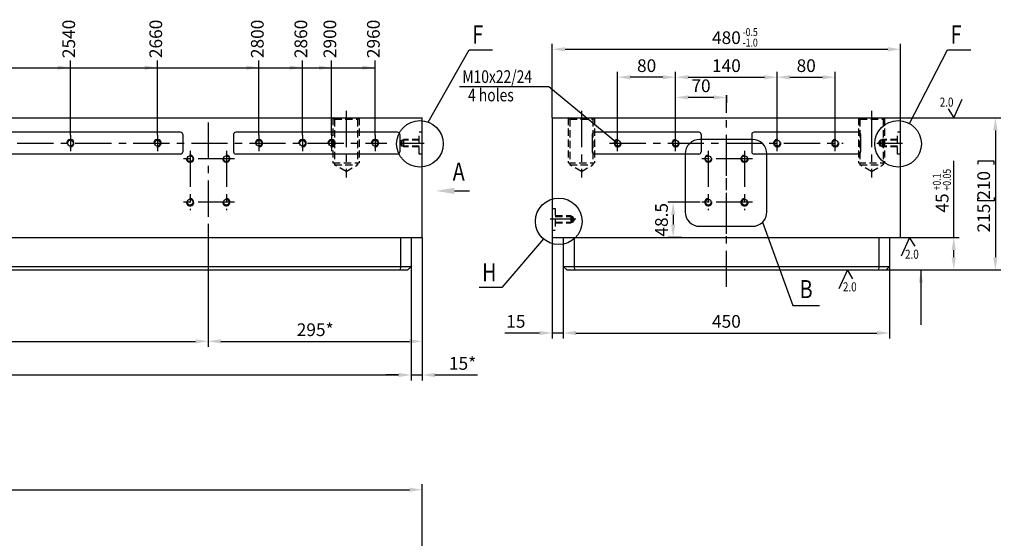
# Model space of a CAD drawing. Units: millimetres. Extents: x 490 to 4526, y 1340 to 3846.
# Drawn here: x 3169 to 4526, y 3094 to 3809 of the extents above; entities that cross this region are included whole.
import ezdxf

# ---------------------------------------------------------------- set-up
doc = ezdxf.new("R2010")
doc.units = ezdxf.units.MM
doc.header["$LTSCALE"] = 40
doc.header["$PDMODE"] = 35
doc.linetypes.add('CENTER', pattern=[2, 1.25, -0.25, 0.25, -0.25])
doc.linetypes.add('HIDDEN', pattern=[0.375, 0.25, -0.125])
for name, color, linetype in [('CENTER-BRACKET 01', 3, 'CENTER'), ('CENTER-YOKE', 3, 'CENTER'), ('DIM', 7, 'Continuous'), ('HIDDEN-YOKE', 5, 'HIDDEN'), ('TEXT-ENGLISH', 6, 'Continuous'), ('TREAD', 7, 'Continuous'), ('YOKE', 1, 'Continuous')]:
    doc.layers.add(name, color=color, linetype=linetype)
doc.styles.add('A', font='romans.shx', dxfattribs={"width": 0.8})
doc.dimstyles.new('1-5', dxfattribs={"dimscale": 5, "dimtxt": 3.5, "dimasz": 3.5, "dimexe": 1.5, "dimexo": 0, "dimgap": 1, "dimtad": 1, "dimdec": 1, "dimdsep": 46, "dimtxsty": 'A', "dimcen": 0, "dimclrt": 256, "dimadec": 1, "dimazin": 2, "dimtfac": 1, "dimtdec": 1, "dimtmove": 0, "dimatfit": 3, "dimfxl": 0, "dimarcsym": 0})

# ---------------------------------------------------------------- blocks, each defined once
blk = doc.blocks.new('*D3')
at = {"layer": 'Defpoints', "color": 0}
for p in [(648.5, 3468.9), (3708.5, 3468.9), (3708.5, 3319)]:
    blk.add_point(p, dxfattribs=at)
at = {"layer": 'DIM', "color": 0, "lineweight": -2}
for p, q in [((648.5, 3468.9), (648.5, 3311.5)), ((3708.5, 3468.9), (3708.5, 3311.5)), ((666, 3319), (3691, 3319))]:
    blk.add_line(p, q, dxfattribs=at)
at = {"layer": 'DIM', "color": 0}
for points in [[(666, 3321.9), (666, 3316.1), (648.5, 3319)], [(3691, 3321.9), (3691, 3316.1), (3708.5, 3319)]]:
    blk.add_solid(points, dxfattribs=at)
at = {"layer": 'DIM', "insert": (2178.5, 3332.7), "char_height": 17.5, "attachment_point": 5, "style": 'A'}
blk.add_mtext('3060', dxfattribs=at)
blk = doc.blocks.new('*D6')
at = {"layer": 'Defpoints', "color": 0}
for p in [(4382.9, 3673.9), (4362.9, 3463.9), (4513.7, 3463.9)]:
    blk.add_point(p, dxfattribs=at)
at = {"layer": 'DIM', "color": 0, "lineweight": -2}
for p, q in [((4382.9, 3673.9), (4521.2, 3673.9)), ((4513.7, 3656.4), (4513.7, 3481.4)), ((4362.9, 3463.9), (4521.2, 3463.9))]:
    blk.add_line(p, q, dxfattribs=at)
at = {"layer": 'DIM', "color": 0}
for points in [[(4510.7, 3656.4), (4516.6, 3656.4), (4513.7, 3673.9)], [(4510.7, 3481.4), (4516.6, 3481.4), (4513.7, 3463.9)]]:
    blk.add_solid(points, dxfattribs=at)
at = {"layer": 'DIM', "insert": (4499.9, 3558), "char_height": 17.5, "attachment_point": 5, "rotation": 90, "style": 'A'}
blk.add_mtext('215 210', dxfattribs=at)
blk = doc.blocks.new('*D7')
at = {"layer": 'Defpoints', "color": 0}
for p in [(4382.9, 3508.9), (4456.3, 3508.9), (4367.9, 3463.9)]:
    blk.add_point(p, dxfattribs=at)
at = {"layer": 'DIM', "color": 0, "lineweight": -2}
for p, q in [((4456.3, 3508.9), (4456.3, 3572.6)), ((4382.9, 3508.9), (4463.8, 3508.9)), ((4456.3, 3481.4), (4456.3, 3491.4)), ((4367.9, 3463.9), (4463.8, 3463.9))]:
    blk.add_line(p, q, dxfattribs=at)
at = {"layer": 'DIM', "color": 0}
for points in [[(4453.4, 3491.4), (4459.2, 3491.4), (4456.3, 3508.9)], [(4453.4, 3481.4), (4459.2, 3481.4), (4456.3, 3463.9)]]:
    blk.add_solid(points, dxfattribs=at)
at = {"layer": 'DIM', "insert": (4442.6, 3556.3), "char_height": 17.5, "attachment_point": 5, "rotation": 90, "style": 'A'}
blk.add_mtext('45', dxfattribs=at)
blk = doc.blocks.new('*D8')
at = {"layer": 'Defpoints', "color": 0}
for p in [(3917.9, 3468.9), (4367.9, 3468.9), (4367.9, 3376.9)]:
    blk.add_point(p, dxfattribs=at)
at = {"layer": 'DIM', "color": 0, "lineweight": -2}
for p, q in [((3917.9, 3468.9), (3917.9, 3369.4)), ((4367.9, 3468.9), (4367.9, 3369.4)), ((3935.4, 3376.9), (4350.4, 3376.9))]:
    blk.add_line(p, q, dxfattribs=at)
at = {"layer": 'DIM', "color": 0}
for points in [[(3935.4, 3379.9), (3935.4, 3374), (3917.9, 3376.9)], [(4350.4, 3379.9), (4350.4, 3374), (4367.9, 3376.9)]]:
    blk.add_solid(points, dxfattribs=at)
at = {"layer": 'DIM', "insert": (4142.9, 3390.7), "char_height": 17.5, "attachment_point": 5, "style": 'A'}
blk.add_mtext('450', dxfattribs=at)
blk = doc.blocks.new('*D9')
at = {"layer": 'Defpoints', "color": 0}
for p in [(3902.9, 3508.9), (3917.9, 3468.9), (3917.9, 3376.9)]:
    blk.add_point(p, dxfattribs=at)
at = {"layer": 'DIM', "color": 0, "lineweight": -2}
for p, q in [((3902.9, 3508.9), (3902.9, 3369.4)), ((3917.9, 3468.9), (3917.9, 3369.4)), ((3885.4, 3376.9), (3837.3, 3376.9)), ((3917.9, 3376.9), (3902.9, 3376.9)), ((3935.4, 3376.9), (3952.9, 3376.9))]:
    blk.add_line(p, q, dxfattribs=at)
at = {"layer": 'DIM', "color": 0}
for points in [[(3885.4, 3379.9), (3885.4, 3374), (3902.9, 3376.9)], [(3935.4, 3379.9), (3935.4, 3374), (3917.9, 3376.9)]]:
    blk.add_solid(points, dxfattribs=at)
at = {"layer": 'DIM', "insert": (3852.6, 3390.7), "char_height": 17.5, "attachment_point": 5, "style": 'A'}
blk.add_mtext('15', dxfattribs=at)
blk = doc.blocks.new('*D75')
at = {"layer": 'Defpoints', "color": 0}
for p in [(4382.9, 3768.4), (3902.9, 3673.9), (4382.9, 3673.9)]:
    blk.add_point(p, dxfattribs=at)
at = {"layer": 'DIM', "color": 0, "lineweight": -2}
for p, q in [((3902.9, 3673.9), (3902.9, 3775.9)), ((4382.9, 3673.9), (4382.9, 3775.9)), ((3920.4, 3768.4), (4365.4, 3768.4))]:
    blk.add_line(p, q, dxfattribs=at)
at = {"layer": 'DIM', "color": 0}
for points in [[(3920.4, 3771.3), (3920.4, 3765.4), (3902.9, 3768.4)], [(4365.4, 3771.3), (4365.4, 3765.4), (4382.9, 3768.4)]]:
    blk.add_solid(points, dxfattribs=at)
at = {"layer": 'DIM', "insert": (4142.9, 3782.1), "char_height": 17.5, "attachment_point": 5, "style": 'A'}
blk.add_mtext('480', dxfattribs=at)
blk = doc.blocks.new('*D89')
at = {"layer": 'Defpoints', "color": 0}
for p in [(928.5, 3526.6), (3428.5, 3526.6), (3428.5, 3365.4)]:
    blk.add_point(p, dxfattribs=at)
at = {"layer": 'DIM', "color": 0, "lineweight": -2}
for p, q in [((928.5, 3526.6), (928.5, 3357.9)), ((3428.5, 3526.6), (3428.5, 3357.9)), ((946, 3365.4), (3411, 3365.4))]:
    blk.add_line(p, q, dxfattribs=at)
at = {"layer": 'DIM', "color": 0}
for points in [[(946, 3368.4), (946, 3362.5), (928.5, 3365.4)], [(3411, 3368.4), (3411, 3362.5), (3428.5, 3365.4)]]:
    blk.add_solid(points, dxfattribs=at)
at = {"layer": 'DIM', "insert": (2178.5, 3379.2), "char_height": 17.5, "attachment_point": 5, "style": 'A'}
blk.add_mtext('5x500=2500', dxfattribs=at)
blk = doc.blocks.new('*D90')
at = {"layer": 'Defpoints', "color": 0}
for p in [(3428.5, 3526.6), (3723.5, 3508.9), (3723.5, 3365.4)]:
    blk.add_point(p, dxfattribs=at)
at = {"layer": 'DIM', "color": 0, "lineweight": -2}
for p, q in [((3428.5, 3526.6), (3428.5, 3357.9)), ((3723.5, 3508.9), (3723.5, 3357.9)), ((3446, 3365.4), (3706, 3365.4))]:
    blk.add_line(p, q, dxfattribs=at)
at = {"layer": 'DIM', "color": 0}
for points in [[(3446, 3368.4), (3446, 3362.5), (3428.5, 3365.4)], [(3706, 3368.4), (3706, 3362.5), (3723.5, 3365.4)]]:
    blk.add_solid(points, dxfattribs=at)
at = {"layer": 'DIM', "insert": (3576, 3379.2), "char_height": 17.5, "attachment_point": 5, "style": 'A'}
blk.add_mtext('295*', dxfattribs=at)
blk = doc.blocks.new('*D91')
at = {"layer": 'Defpoints', "color": 0}
for p in [(3723.5, 3508.9), (3708.5, 3468.9), (3723.5, 3319)]:
    blk.add_point(p, dxfattribs=at)
at = {"layer": 'DIM', "color": 0, "lineweight": -2}
for p, q in [((3723.5, 3508.9), (3723.5, 3311.5)), ((3708.5, 3468.9), (3708.5, 3311.5)), ((3691, 3319), (3673.5, 3319)), ((3708.5, 3319), (3723.5, 3319)), ((3741, 3319), (3799.9, 3319))]:
    blk.add_line(p, q, dxfattribs=at)
at = {"layer": 'DIM', "color": 0}
for points in [[(3691, 3321.9), (3691, 3316.1), (3708.5, 3319)], [(3741, 3321.9), (3741, 3316.1), (3723.5, 3319)]]:
    blk.add_solid(points, dxfattribs=at)
at = {"layer": 'DIM', "insert": (3779.2, 3332.7), "char_height": 17.5, "attachment_point": 5, "style": 'A'}
blk.add_mtext('15*', dxfattribs=at)
blk = doc.blocks.new('*D92')
at = {"layer": 'Defpoints', "color": 0}
for p in [(3723.5, 3160.7), (633.5, 3073.3), (3723.5, 3073.3)]:
    blk.add_point(p, dxfattribs=at)
at = {"layer": 'DIM', "color": 0, "lineweight": -2}
for p, q in [((633.5, 3073.3), (633.5, 3168.2)), ((3723.5, 3073.3), (3723.5, 3168.2)), ((651, 3160.7), (3706, 3160.7))]:
    blk.add_line(p, q, dxfattribs=at)
at = {"layer": 'DIM', "color": 0}
for points in [[(651, 3163.6), (651, 3157.8), (633.5, 3160.7)], [(3706, 3163.6), (3706, 3157.8), (3723.5, 3160.7)]]:
    blk.add_solid(points, dxfattribs=at)
at = {"layer": 'DIM', "insert": (2178.5, 3174.4), "char_height": 17.5, "attachment_point": 5, "style": 'A'}
blk.add_mtext('3090', dxfattribs=at)
blk = doc.blocks.new('*D97')
at = {"layer": 'Defpoints', "color": 0}
for p in [(4072.9, 3701.9), (4142.9, 3705.1), (4072.9, 3649.9)]:
    blk.add_point(p, dxfattribs=at)
at = {"layer": 'DIM', "color": 0, "lineweight": -2}
for p, q in [((4072.9, 3649.9), (4072.9, 3709.4)), ((4125.4, 3701.9), (4090.4, 3701.9)), ((4142.9, 3705.1), (4142.9, 3694.4))]:
    blk.add_line(p, q, dxfattribs=at)
at = {"layer": 'DIM', "color": 0}
for points in [[(4090.4, 3704.8), (4090.4, 3699), (4072.9, 3701.9)], [(4125.4, 3704.8), (4125.4, 3699), (4142.9, 3701.9)]]:
    blk.add_solid(points, dxfattribs=at)
at = {"layer": 'DIM', "insert": (4107.9, 3715.7), "char_height": 17.5, "attachment_point": 5, "style": 'A'}
blk.add_mtext('70', dxfattribs=at)
blk = doc.blocks.new('*D98')
at = {"layer": 'Defpoints', "color": 0}
for p in [(3992.9, 3729.8), (3992.9, 3649.9), (4072.9, 3649.9)]:
    blk.add_point(p, dxfattribs=at)
at = {"layer": 'DIM', "color": 0, "lineweight": -2}
for p, q in [((3992.9, 3649.9), (3992.9, 3737.3)), ((4072.9, 3649.9), (4072.9, 3737.3)), ((4055.4, 3729.8), (4010.4, 3729.8))]:
    blk.add_line(p, q, dxfattribs=at)
at = {"layer": 'DIM', "color": 0}
for points in [[(4010.4, 3732.7), (4010.4, 3726.9), (3992.9, 3729.8)], [(4055.4, 3732.7), (4055.4, 3726.9), (4072.9, 3729.8)]]:
    blk.add_solid(points, dxfattribs=at)
at = {"layer": 'DIM', "insert": (4032.9, 3743.5), "char_height": 17.5, "attachment_point": 5, "style": 'A'}
blk.add_mtext('80', dxfattribs=at)
blk = doc.blocks.new('*D99')
at = {"layer": 'Defpoints', "color": 0}
for p in [(4212.9, 3729.8), (4072.9, 3649.9), (4212.9, 3649.9)]:
    blk.add_point(p, dxfattribs=at)
at = {"layer": 'DIM', "color": 0, "lineweight": -2}
for p, q in [((4072.9, 3649.9), (4072.9, 3737.3)), ((4212.9, 3649.9), (4212.9, 3737.3)), ((4090.4, 3729.8), (4195.4, 3729.8))]:
    blk.add_line(p, q, dxfattribs=at)
at = {"layer": 'DIM', "color": 0}
for points in [[(4090.4, 3732.7), (4090.4, 3726.9), (4072.9, 3729.8)], [(4195.4, 3732.7), (4195.4, 3726.9), (4212.9, 3729.8)]]:
    blk.add_solid(points, dxfattribs=at)
at = {"layer": 'DIM', "insert": (4142.9, 3743.5), "char_height": 17.5, "attachment_point": 5, "style": 'A'}
blk.add_mtext('140', dxfattribs=at)
blk = doc.blocks.new('*D100')
at = {"layer": 'Defpoints', "color": 0}
for p in [(4292.9, 3729.8), (4212.9, 3649.9), (4292.9, 3649.9)]:
    blk.add_point(p, dxfattribs=at)
at = {"layer": 'DIM', "color": 0, "lineweight": -2}
for p, q in [((4212.9, 3649.9), (4212.9, 3737.3)), ((4292.9, 3649.9), (4292.9, 3737.3)), ((4230.4, 3729.8), (4275.4, 3729.8))]:
    blk.add_line(p, q, dxfattribs=at)
at = {"layer": 'DIM', "color": 0}
for points in [[(4230.4, 3732.7), (4230.4, 3726.9), (4212.9, 3729.8)], [(4275.4, 3732.7), (4275.4, 3726.9), (4292.9, 3729.8)]]:
    blk.add_solid(points, dxfattribs=at)
at = {"layer": 'DIM', "insert": (4252.9, 3743.5), "char_height": 17.5, "attachment_point": 5, "style": 'A'}
blk.add_mtext('80', dxfattribs=at)
blk = doc.blocks.new('*D130')
at = {"layer": 'Defpoints', "color": 0}
for p in [(3238.5, 3753.1), (698.5, 3743), (3238.5, 3743)]:
    blk.add_point(p, dxfattribs=at)
at = {"layer": 'DIM', "color": 0, "lineweight": -2}
blk.add_line((3238.5, 3743), (3238.5, 3753.1), dxfattribs=at)
at = {"layer": 'DIM', "insert": (3238.5, 3782.7), "char_height": 17.5, "attachment_point": 5, "rotation": 90, "style": 'A'}
blk.add_mtext('2540', dxfattribs=at)
blk = doc.blocks.new('*D131')
at = {"layer": 'Defpoints', "color": 0}
for p in [(3358.5, 3753.1), (698.5, 3743), (3358.5, 3743)]:
    blk.add_point(p, dxfattribs=at)
at = {"layer": 'DIM', "color": 0, "lineweight": -2}
blk.add_line((3358.5, 3743), (3358.5, 3753.1), dxfattribs=at)
at = {"layer": 'DIM', "insert": (3358.5, 3782.7), "char_height": 17.5, "attachment_point": 5, "rotation": 90, "style": 'A'}
blk.add_mtext('2660', dxfattribs=at)
blk = doc.blocks.new('*D132')
at = {"layer": 'Defpoints', "color": 0}
for p in [(3498.5, 3753.1), (698.5, 3743), (3498.5, 3743)]:
    blk.add_point(p, dxfattribs=at)
at = {"layer": 'DIM', "color": 0, "lineweight": -2}
blk.add_line((3498.5, 3743), (3498.5, 3753.1), dxfattribs=at)
at = {"layer": 'DIM', "insert": (3498.5, 3782.7), "char_height": 17.5, "attachment_point": 5, "rotation": 90, "style": 'A'}
blk.add_mtext('2800', dxfattribs=at)
blk = doc.blocks.new('*D133')
at = {"layer": 'Defpoints', "color": 0}
for p in [(3558.5, 3753.1), (698.5, 3743), (3558.5, 3743)]:
    blk.add_point(p, dxfattribs=at)
at = {"layer": 'DIM', "color": 0, "lineweight": -2}
blk.add_line((3558.5, 3743), (3558.5, 3753.1), dxfattribs=at)
at = {"layer": 'DIM', "insert": (3558.5, 3782.7), "char_height": 17.5, "attachment_point": 5, "rotation": 90, "style": 'A'}
blk.add_mtext('2860', dxfattribs=at)
blk = doc.blocks.new('*D134')
at = {"layer": 'Defpoints', "color": 0}
for p in [(3598.5, 3753.1), (698.5, 3743), (3598.5, 3743)]:
    blk.add_point(p, dxfattribs=at)
at = {"layer": 'DIM', "color": 0, "lineweight": -2}
blk.add_line((3598.5, 3743), (3598.5, 3753.1), dxfattribs=at)
at = {"layer": 'DIM', "insert": (3598.5, 3782.7), "char_height": 17.5, "attachment_point": 5, "rotation": 90, "style": 'A'}
blk.add_mtext('2900', dxfattribs=at)
blk = doc.blocks.new('*D135')
at = {"layer": 'Defpoints', "color": 0}
for p in [(3658.5, 3753.1), (698.5, 3743), (3658.5, 3743)]:
    blk.add_point(p, dxfattribs=at)
at = {"layer": 'DIM', "color": 0, "lineweight": -2}
blk.add_line((3658.5, 3743), (3658.5, 3753.1), dxfattribs=at)
at = {"layer": 'DIM', "insert": (3658.5, 3782.7), "char_height": 17.5, "attachment_point": 5, "rotation": 90, "style": 'A'}
blk.add_mtext('2960', dxfattribs=at)
blk = doc.blocks.new('*D165')
at = {"layer": 'Defpoints', "color": 0}
for p in [(4106.9, 3557.4), (4069.5, 3508.9), (4081.1, 3508.9)]:
    blk.add_point(p, dxfattribs=at)
at = {"layer": 'DIM', "color": 0, "lineweight": -2}
for p, q in [((4106.9, 3557.4), (4062, 3557.4)), ((4069.5, 3539.9), (4069.5, 3526.4)), ((4081.1, 3508.9), (4062, 3508.9))]:
    blk.add_line(p, q, dxfattribs=at)
at = {"layer": 'DIM', "color": 0}
for points in [[(4066.6, 3539.9), (4072.4, 3539.9), (4069.5, 3557.4)], [(4066.6, 3526.4), (4072.4, 3526.4), (4069.5, 3508.9)]]:
    blk.add_solid(points, dxfattribs=at)
at = {"layer": 'DIM', "insert": (4055.7, 3533.1), "char_height": 17.5, "attachment_point": 5, "rotation": 90, "style": 'A'}
blk.add_mtext('48.5', dxfattribs=at)

msp = doc.modelspace()

# ---------------------------------------------------------------- linework, layer by layer
at = {"layer": 'CENTER-BRACKET 01'}
for p, q in [((3428.53, 3667.39), (3428.53, 3526.6)), ((3403.53, 3628.39), (3403.53, 3546.39)), ((3453.53, 3628.39), (3453.53, 3546.39)), ((4117.94, 3628.39), (4117.94, 3546.39)), ((4167.94, 3628.39), (4167.94, 3546.39)), ((3464.53, 3617.39), (3392.53, 3617.39)), ((4178.94, 3617.39), (4106.94, 3617.39)), ((3464.53, 3557.39), (3392.53, 3557.39)), ((4178.94, 3557.39), (4106.94, 3557.39))]:
    msp.add_line(p, q, dxfattribs=at)
at = {"layer": 'CENTER-YOKE'}
for p, q in [((4142.94, 3440.47), (4142.94, 3705.07)), ((3618.53, 3683.23), (3618.53, 3591.61)), ((3942.94, 3683.23), (3942.94, 3591.61)), ((4342.94, 3683.23), (4342.94, 3591.61)), ((685.28, 3638.89), (3674.9, 3638.89)), ((3238.53, 3649.89), (3238.53, 3627.89)), ((3358.53, 3649.89), (3358.53, 3627.89)), ((3498.53, 3649.89), (3498.53, 3627.89)), ((3558.53, 3649.89), (3558.53, 3627.89)), ((3598.53, 3649.89), (3598.53, 3627.89)), ((3658.53, 3649.89), (3658.53, 3627.89)), ((3693.03, 3638.89), (3726.32, 3638.89)), ((3981.94, 3638.89), (4303.94, 3638.89)), ((3992.94, 3627.89), (3992.94, 3649.89)), ((4072.94, 3627.89), (4072.94, 3649.89)), ((4212.94, 3627.89), (4212.94, 3649.89)), ((4292.94, 3627.89), (4292.94, 3649.89)), ((4350.44, 3638.89), (4385.73, 3638.89)), ((4142.94, 3513.89), (4142.94, 3613.89)), ((3935.44, 3533.89), (3900.15, 3533.89))]:
    msp.add_line(p, q, dxfattribs=at)
at = {"layer": 'DIM'}
for p, q in [((3238.53, 3649.89), (3238.53, 3753.06)), ((3358.53, 3649.89), (3358.53, 3753.06)), ((3498.53, 3649.89), (3498.53, 3753.06)), ((3558.53, 3649.89), (3558.53, 3753.06)), ((3598.53, 3649.89), (3598.53, 3753.06)), ((3658.53, 3649.89), (3658.53, 3753.06)), ((698.53, 3742.96), (3658.53, 3742.96)), ((3774.87, 3717.05), (3898.04, 3717.05)), ((3898.04, 3717.05), (3992.94, 3638.89)), ((4456.32, 3572.65), (4456.32, 3614.6)), ((3768, 3572.98), (3788.65, 3572.98))]:
    msp.add_line(p, q, dxfattribs=at)
for points in [[(3731.58, 3668.02), (3788.37, 3767.7), (3820.51, 3767.7)], [(4395.29, 3665.89), (4447.79, 3767.7), (4479.92, 3767.7)], [(4448.7, 3686.01), (4456.24, 3673.89), (4468.04, 3699.78)], [(4512.03, 3609.36), (4512.03, 3614), (4489.48, 3614), (4489.48, 3609.9)], [(4512.03, 3563.75), (4512.03, 3559.1), (4489.48, 3559.1), (4489.48, 3563.2)], [(4192.69, 3529.78), (4234.37, 3414.92), (4271.06, 3414.92)], [(3890.8, 3506.65), (3833.13, 3439.64), (3801.97, 3439.64)], [(4402.95, 3496.77), (4395.41, 3508.89), (4383.61, 3483)], [(4317.32, 3451.77), (4309.78, 3463.89), (4297.97, 3438)]]:
    msp.add_lwpolyline(points, dxfattribs=at)
msp.add_lwpolyline([(4106, 3524.13), (4178.76, 3524.13, 0.4142136), (4198.76, 3544.13), (4198.76, 3623.97, 0.4142136), (4178.76, 3643.97), (4106, 3643.97, 0.4142136), (4086, 3623.97), (4086, 3544.13, 0.4142136)], format="xyb", close=True, dxfattribs=at)
for centre in [(3720.41, 3637.93), (4379.53, 3637.93), (3911.74, 3530.97)]:
    msp.add_circle(centre, 32.09, dxfattribs=at)
for points in [[(3221.03, 3740.05), (3221.03, 3745.88), (3238.53, 3742.96)], [(3341.03, 3740.05), (3341.03, 3745.88), (3358.53, 3742.96)], [(3481.03, 3740.05), (3481.03, 3745.88), (3498.53, 3742.96)], [(3541.03, 3740.05), (3541.03, 3745.88), (3558.53, 3742.96)], [(3581.03, 3740.05), (3581.03, 3745.88), (3598.53, 3742.96)], [(3641.03, 3740.05), (3641.03, 3745.88), (3658.53, 3742.96)], [(3768, 3568.71), (3768, 3577.24), (3742.4, 3572.98)]]:
    msp.add_solid(points, dxfattribs=at)
at = {"layer": 'HIDDEN-YOKE'}
for p, q in [((3600.53, 3673.89), (3600.53, 3611.89)), ((3602.53, 3671.89), (3600.53, 3673.89)), ((3602.53, 3671.89), (3602.53, 3608.89)), ((3602.53, 3671.89), (3634.53, 3671.89)), ((3634.53, 3671.89), (3636.53, 3673.89)), ((3634.53, 3671.89), (3634.53, 3608.89)), ((3636.53, 3673.89), (3636.53, 3611.89)), ((3924.94, 3673.89), (3924.94, 3611.89)), ((3926.94, 3671.89), (3924.94, 3673.89)), ((3926.94, 3671.89), (3926.94, 3608.89)), ((3926.94, 3671.89), (3958.94, 3671.89)), ((3958.94, 3671.89), (3960.94, 3673.89)), ((3958.94, 3671.89), (3958.94, 3608.89)), ((3960.94, 3673.89), (3960.94, 3611.89)), ((4324.94, 3673.89), (4324.94, 3611.89)), ((4326.94, 3671.89), (4324.94, 3673.89)), ((4326.94, 3671.89), (4326.94, 3608.89)), ((4326.94, 3671.89), (4358.94, 3671.89)), ((4358.94, 3671.89), (4360.94, 3673.89)), ((4358.94, 3671.89), (4358.94, 3608.89)), ((4360.94, 3673.89), (4360.94, 3611.89)), ((3723.53, 3653.89), (3719.53, 3653.89)), ((3719.53, 3623.89), (3719.53, 3653.89)), ((4382.94, 3653.89), (4378.94, 3653.89)), ((4378.94, 3623.89), (4378.94, 3653.89)), ((3693.22, 3638.89), (3695.53, 3642.89)), ((3693.22, 3638.89), (3695.53, 3634.89)), ((3695.53, 3642.89), (3695.53, 3634.89)), ((3719.53, 3642.89), (3695.53, 3642.89)), ((3697.53, 3643.89), (3697.53, 3633.89)), ((3719.53, 3643.89), (3697.53, 3643.89)), ((4352.63, 3638.89), (4354.94, 3642.89)), ((4352.63, 3638.89), (4354.94, 3634.89)), ((4354.94, 3642.89), (4354.94, 3634.89)), ((4378.94, 3642.89), (4354.94, 3642.89)), ((4356.94, 3643.89), (4356.94, 3633.89)), ((4378.94, 3643.89), (4356.94, 3643.89)), ((3719.53, 3634.89), (3695.53, 3634.89)), ((3719.53, 3633.89), (3697.53, 3633.89)), ((4378.94, 3634.89), (4354.94, 3634.89)), ((4378.94, 3633.89), (4356.94, 3633.89)), ((3600.53, 3611.89), (3636.53, 3611.89)), ((3723.53, 3623.89), (3719.53, 3623.89)), ((3924.94, 3611.89), (3960.94, 3611.89)), ((4324.94, 3611.89), (4360.94, 3611.89)), ((4382.94, 3623.89), (4378.94, 3623.89)), ((3618.53, 3599.65), (3602.53, 3608.89)), ((3602.53, 3608.89), (3634.53, 3608.89)), ((3618.53, 3599.65), (3634.53, 3608.89)), ((3942.94, 3599.65), (3926.94, 3608.89)), ((3926.94, 3608.89), (3958.94, 3608.89)), ((3942.94, 3599.65), (3958.94, 3608.89)), ((4342.94, 3599.65), (4326.94, 3608.89)), ((4326.94, 3608.89), (4358.94, 3608.89)), ((4342.94, 3599.65), (4358.94, 3608.89)), ((3902.94, 3548.89), (3906.94, 3548.89)), ((3906.94, 3548.89), (3906.94, 3518.89)), ((3906.94, 3538.89), (3928.94, 3538.89)), ((3906.94, 3537.89), (3930.94, 3537.89)), ((3906.94, 3529.89), (3930.94, 3529.89)), ((3928.94, 3528.89), (3928.94, 3538.89)), ((3933.25, 3533.89), (3930.94, 3537.89)), ((3930.94, 3529.89), (3930.94, 3537.89)), ((3933.25, 3533.89), (3930.94, 3529.89)), ((3902.94, 3518.89), (3906.94, 3518.89)), ((3906.94, 3528.89), (3928.94, 3528.89))]:
    msp.add_line(p, q, dxfattribs=at)
at = {"layer": 'TREAD'}
for centre, start, end in [((3238.53, 3638.89), 260.18274, 187.7375), ((3358.53, 3638.89), 260.18274, 187.7375), ((3498.53, 3638.89), 260.18274, 187.7375), ((3558.53, 3638.89), 260.18274, 187.7375), ((3598.53, 3638.89), 260.18274, 187.7375), ((3658.53, 3638.89), 260.18274, 187.7375), ((3992.94, 3638.89), 80.18274, 7.7375), ((4072.94, 3638.89), 80.18274, 7.7375), ((4212.94, 3638.89), 80.18274, 7.7375), ((4292.94, 3638.89), 80.18274, 7.7375), ((3403.53, 3617.39), 172.2625, 99.81726), ((3453.53, 3617.39), 172.2625, 99.81726), ((4117.94, 3617.39), 80.18274, 7.7375), ((4167.94, 3617.39), 80.18274, 7.7375), ((3403.53, 3557.39), 172.2625, 99.81726), ((3453.53, 3557.39), 172.2625, 99.81726), ((4117.94, 3557.39), 80.18274, 7.7375), ((4167.94, 3557.39), 80.18274, 7.7375)]:
    msp.add_arc(centre, 5, start, end, dxfattribs=at)
at = {"layer": 'YOKE'}
for p, q in [((633.53, 3673.89), (3723.53, 3673.89)), ((3723.53, 3508.89), (3723.53, 3673.89)), ((3902.94, 3673.89), (4382.94, 3673.89)), ((3902.94, 3508.89), (3902.94, 3673.89)), ((4382.94, 3508.89), (4382.94, 3673.89)), ((3390.53, 3653.89), (2966.53, 3653.89)), ((3689.67, 3653.89), (3466.53, 3653.89)), ((4104.94, 3653.89), (3960.94, 3653.89)), ((4324.94, 3653.89), (4180.94, 3653.89)), ((3393.53, 3650.89), (3393.53, 3626.89)), ((3463.53, 3650.89), (3463.53, 3626.89)), ((3692.67, 3650.89), (3692.67, 3626.89)), ((3957.94, 3650.89), (3957.94, 3626.89)), ((4107.94, 3650.89), (4107.94, 3626.89)), ((4177.94, 3650.89), (4177.94, 3626.89)), ((4327.94, 3650.89), (4327.94, 3626.89)), ((3390.53, 3623.89), (2966.53, 3623.89)), ((3689.67, 3623.89), (3466.53, 3623.89)), ((4104.94, 3623.89), (3960.94, 3623.89)), ((4324.94, 3623.89), (4180.94, 3623.89)), ((633.53, 3508.89), (3723.53, 3508.89)), ((3693.53, 3508.89), (3693.53, 3468.89)), ((3708.53, 3508.89), (3708.53, 3468.89)), ((3902.94, 3508.89), (4382.94, 3508.89)), ((3917.94, 3508.89), (3917.94, 3468.89)), ((3932.94, 3508.89), (3932.94, 3468.89)), ((4352.94, 3508.89), (4352.94, 3468.89)), ((4367.94, 3508.89), (4367.94, 3468.89)), ((648.53, 3468.89), (3708.53, 3468.89)), ((653.53, 3463.89), (3703.53, 3463.89)), ((3693.53, 3468.89), (3693.11, 3463.89)), ((3708.53, 3468.89), (3703.53, 3463.89)), ((3917.94, 3468.89), (3922.94, 3463.89)), ((3917.94, 3468.89), (4367.94, 3468.89)), ((3922.94, 3463.89), (4362.94, 3463.89)), ((3932.94, 3468.89), (3933.35, 3463.89)), ((4352.94, 3468.89), (4352.52, 3463.89)), ((4367.94, 3468.89), (4362.94, 3463.89))]:
    msp.add_line(p, q, dxfattribs=at)
for centre in [(3238.53, 3638.89), (3358.53, 3638.89), (3498.53, 3638.89), (3558.53, 3638.89), (3598.53, 3638.89), (3658.53, 3638.89), (3992.94, 3638.89), (4072.94, 3638.89), (4212.94, 3638.89), (4292.94, 3638.89), (3403.53, 3617.39), (3453.53, 3617.39), (4117.94, 3617.39), (4167.94, 3617.39), (3403.53, 3557.39), (3453.53, 3557.39), (4117.94, 3557.39), (4167.94, 3557.39)]:
    msp.add_circle(centre, 4, dxfattribs=at)
for centre, start, end in [((3390.53, 3650.89), 0, 90), ((3466.53, 3650.89), 90, 180), ((3689.67, 3650.89), 0, 90), ((3960.94, 3650.89), 90, 180), ((4104.94, 3650.89), 0, 90), ((4180.94, 3650.89), 90, 180), ((4324.94, 3650.89), 0, 90), ((3390.53, 3626.89), 270, 0), ((3466.53, 3626.89), 180, 270), ((3689.67, 3626.89), 270, 0), ((3960.94, 3626.89), 180, 270), ((4104.94, 3626.89), 270, 0), ((4180.94, 3626.89), 180, 270), ((4324.94, 3626.89), 270, 0)]:
    msp.add_arc(centre, 3, start, end, dxfattribs=at)

# ---------------------------------------------------------------- texts
at = {"layer": 'DIM', "style": 'A', "width": 0.8}
for s, height, p in [('F', 25, (3792.46, 3776.31)), ('F', 25, (4451.87, 3776.31)), ('-0.5', 11, (4165.27, 3786.59)), ('-1.0', 11, (4165.27, 3772.1)), ('M10x22/24', 17.5, (3778.84, 3721.88)), ('2.0', 12.5, (4436.99, 3689.19)), ('A', 25, (3765.57, 3587.1)), ('2.0', 12.5, (4389.15, 3479.36)), ('H', 25, (3806.05, 3448.25)), ('B', 25, (4243.84, 3424.99)), ('2.0', 12.5, (4303.52, 3434.36))]:
    msp.add_text(s, height=height, dxfattribs=at).set_placement(p)
for s, p in [('+0.05', (4452.32, 3573.41)), ('+0.1', (4438.47, 3573.69))]:
    msp.add_text(s, height=11, rotation=90, dxfattribs=at).set_placement(p)
at = {"layer": 'TEXT-ENGLISH', "style": 'A', "width": 0.8}
msp.add_text('4 holes', height=17.5, dxfattribs=at).set_placement((3786.74, 3696.53))

# ---------------------------------------------------------------- dimensions: what is measured, and where the dimension line sits
at = {"layer": 'DIM'}
for feature_location, picture, middle in [((3238.53, 3742.96), '*D130', (3238.53, 3782.72)), ((3358.53, 3742.96), '*D131', (3358.53, 3782.72)), ((3498.53, 3742.96), '*D132', (3498.53, 3782.72)), ((3558.53, 3742.96), '*D133', (3558.53, 3782.72)), ((3598.53, 3742.96), '*D134', (3598.53, 3782.72)), ((3658.53, 3742.96), '*D135', (3658.53, 3782.72))]:
    dim = msp.add_ordinate_dim(feature_location=feature_location, offset=(0, 10.09), dtype=1, origin=(698.53, 3742.96), dimstyle='1-5', override={"dimtad": 0}, dxfattribs=at)
    dim.commit()
    dim.dimension.update_dxf_attribs({"geometry": picture, "text_midpoint": middle})
for base, p1, p2, picture, middle in [((4382.94, 3768.36), (3902.94, 3673.89), (4382.94, 3673.89), '*D75', (4142.94, 3768.36)), ((3917.94, 3376.94), (3902.94, 3508.89), (3917.94, 3468.89), '*D9', (3852.61, 3376.94))]:
    dim = msp.add_linear_dim(base=base, p1=p1, p2=p2, dimstyle='1-5', dxfattribs=at)
    dim.commit()
    dim.dimension.update_dxf_attribs({"geometry": picture, "text_midpoint": middle, "dimtype": 160})
for base, p1, p2, picture, middle in [((3992.94, 3729.77), (4072.94, 3649.89), (3992.94, 3649.89), '*D98', (4032.94, 3743.52)), ((4212.94, 3729.77), (4072.94, 3649.89), (4212.94, 3649.89), '*D99', (4142.94, 3743.52)), ((4292.94, 3729.77), (4212.94, 3649.89), (4292.94, 3649.89), '*D100', (4252.94, 3743.52)), ((4072.94, 3701.91), (4142.94, 3705.07), (4072.94, 3649.89), '*D97', (4107.94, 3715.66)), ((3708.53, 3318.98), (648.53, 3468.89), (3708.53, 3468.89), '*D3', (2178.53, 3332.73)), ((4367.94, 3376.94), (3917.94, 3468.89), (4367.94, 3468.89), '*D8', (4142.94, 3390.69)), ((3723.53, 3160.69), (633.53, 3073.35), (3723.53, 3073.35), '*D92', (2178.53, 3174.44))]:
    dim = msp.add_linear_dim(base=base, p1=p1, p2=p2, dimstyle='1-5', dxfattribs=at)
    dim.commit()
    dim.dimension.update_dxf_attribs({"geometry": picture, "text_midpoint": middle})
dim = msp.add_linear_dim(base=(4513.66, 3463.89), p1=(4382.94, 3673.89), p2=(4362.94, 3463.89), angle=270, text='215 <>', dimstyle='1-5', dxfattribs=at)
dim.commit()
dim.dimension.update_dxf_attribs({"geometry": '*D6', "text_midpoint": (4513.66, 3558.02), "dimtype": 160})
for base, p1, p2, angle, picture, middle in [((4456.32, 3508.89), (4367.94, 3463.89), (4382.94, 3508.89), 270, '*D7', (4456.32, 3556.32)), ((4069.48, 3508.89), (4106.94, 3557.39), (4081.14, 3508.89), 90, '*D165', (4069.48, 3533.14))]:
    dim = msp.add_linear_dim(base=base, p1=p1, p2=p2, angle=angle, dimstyle='1-5', dxfattribs=at)
    dim.commit()
    dim.dimension.update_dxf_attribs({"geometry": picture, "text_midpoint": middle, "dimtype": 160})
for base, p1, p2, text, picture, middle in [((3428.53, 3365.45), (928.53, 3526.6), (3428.53, 3526.6), '5x500=<>', '*D89', (2178.53, 3379.2)), ((3723.53, 3365.45), (3428.53, 3526.6), (3723.53, 3508.89), '<>*', '*D90', (3576.03, 3379.2)), ((3723.53, 3318.98), (3708.53, 3468.89), (3723.53, 3508.89), '<>*', '*D91', (3779.19, 3332.73))]:
    dim = msp.add_linear_dim(base=base, p1=p1, p2=p2, text=text, dimstyle='1-5', dxfattribs=at)
    dim.commit()
    dim.dimension.update_dxf_attribs({"geometry": picture, "text_midpoint": middle})

# ---------------------------------------------------------------- leaders
msp.add_leader([(4410.97, 3463.89), (4410.97, 3387.97)], dimstyle='1-5', override={"dimgap": 1, "dimtad": 0}, dxfattribs=at)

doc.saveas('drawing.dxf')
